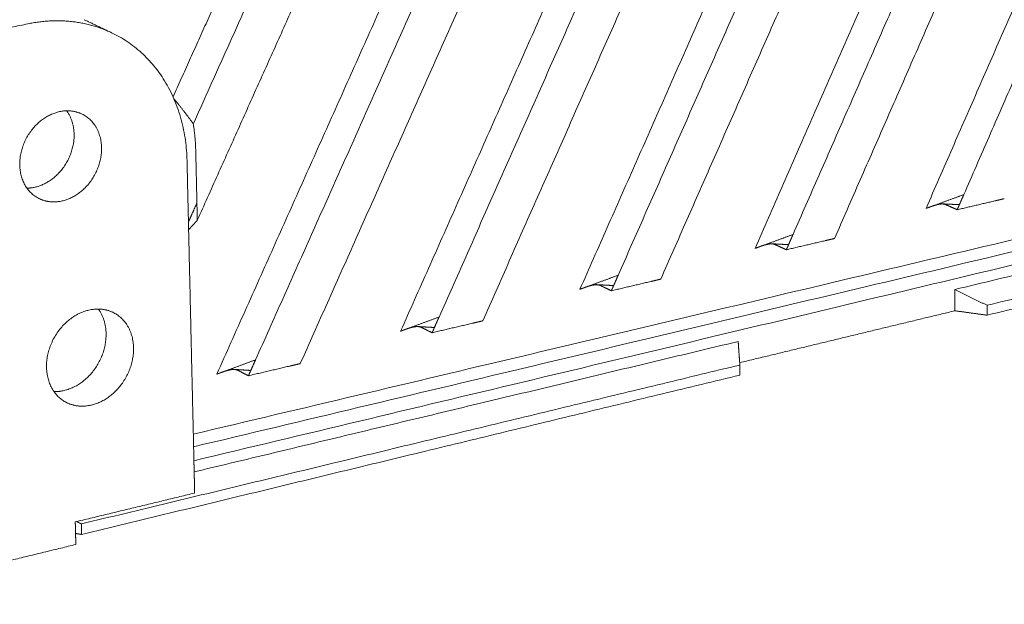
# Model space of a CAD drawing. Units: millimetres. Extents: x -5991 to 0, y 0 to 4236.
# Drawn here: x -2846 to -2649, y 2525 to 2642 of the extents above; entities that cross this region are included whole.
import ezdxf

# ---------------------------------------------------------------- set-up
doc = ezdxf.new("R2010")
doc.units = ezdxf.units.MM
doc.layers.add('Make2D$Visible$Curves', color=7, linetype='Continuous', lineweight=0, true_color=0x000000)

msp = doc.modelspace()

# ---------------------------------------------------------------- linework, layer by layer
at = {"layer": 'Make2D$Visible$Curves'}
for points, weights, degree in [([(-2664.77, 2603.8), (-2643.97, 2651.42), (-2623.34, 2698.68), (-2602.87, 2745.56)], [986.174581128, 990.106475089, 994.03836905, 997.970263012], 3), ([(-2597.89, 2742.62), (-2617.52, 2697.61), (-2637.3, 2652.25), (-2657.23, 2606.55)], [1026.01559627, 1022.13450418, 1018.2534121, 1014.37232001], 3), ([(-2698.94, 2595.81), (-2677.76, 2644.03), (-2656.75, 2691.87), (-2635.91, 2739.33)], [974.604601807, 978.536495768, 982.468389729, 986.400283691], 3), ([(-2630.92, 2736.35), (-2650.91, 2690.78), (-2671.06, 2644.86), (-2691.36, 2598.58)], [1014.10108597, 1010.21999388, 1006.3389018, 1002.45780971], 3), ([(-2683.06, 2597.79), (-2662.78, 2644.08), (-2642.67, 2690.01), (-2622.7, 2735.6)], [1005.5370307, 1009.43122723, 1013.32542375, 1017.21962027], 3), ([(-2733.94, 2587.63), (-2712.36, 2636.47), (-2690.96, 2684.9), (-2669.73, 2732.95)], [963.034738369, 966.966632331, 970.898526292, 974.830420253], 3), ([(-2664.74, 2729.92), (-2685.1, 2683.79), (-2705.62, 2637.29), (-2726.3, 2590.43)], [1002.186695, 998.305602916, 994.424510831, 990.543418746], 3), ([(-2717.8, 2589.65), (-2697.14, 2636.52), (-2676.65, 2683.04), (-2656.32, 2729.19)], [993.622639736, 997.516836258, 1001.41103278, 1005.3052293], 3), ([(-2811.21, 2558.66), (-2404.21, 2655.25), (-2093.75, 2728.92)], [967.144080989, 1117.4962667, 1267.8484524], 2), ([(-2811.15, 2556.15), (-2401.71, 2653.65), (-2089.9, 2727.91)], [963.769349018, 1114.63925936, 1265.50916969], 2), ([(-2089.97, 2725.76), (-2401.74, 2651.23), (-2811.09, 2553.36)], [1265.7253613, 1114.85539144, 963.985421569], 2), ([(-2769.78, 2579.25), (-2747.8, 2628.71), (-2725.99, 2677.77), (-2704.36, 2726.42)], [951.464790007, 955.396683969, 959.32857793, 963.260471891], 3), ([(-2699.37, 2723.35), (-2720.12, 2676.63), (-2741.02, 2629.54), (-2762.1, 2582.08)], [990.27221658, 986.391124495, 982.51003241, 978.628940325], 3), ([(-2753.37, 2581.31), (-2732.33, 2628.79), (-2711.46, 2675.89), (-2690.74, 2722.62)], [981.708161315, 985.602357838, 989.49655436, 993.390750883], 3), ([(-2806.51, 2570.67), (-2784.1, 2620.77), (-2761.88, 2670.46), (-2739.84, 2719.74)], [939.894869423, 943.826763385, 947.758657346, 951.690551307], 3), ([(-2734.85, 2716.61), (-2755.99, 2669.29), (-2777.29, 2621.6), (-2798.77, 2573.52)], [978.357766765, 974.47667468, 970.595582595, 966.71449051], 3), ([(-2789.83, 2572.77), (-2768.38, 2620.86), (-2747.11, 2668.57), (-2726, 2715.9)], [969.7937115, 973.687908022, 977.582104545, 981.476301068], 3), ([(-2815.25, 2626.09), (-2802.17, 2655.16), (-2789.15, 2684.09), (-2776.19, 2712.88)], [933.304625407, 935.576616859, 937.848608312, 940.120599764], 3), ([(-2771.2, 2709.71), (-2784.47, 2680.19), (-2797.81, 2650.52), (-2811.21, 2620.7)], [966.443285069, 964.049060236, 961.654835402, 959.260610569], 3), ([(-2810.41, 2601.42), (-2794.22, 2637.5), (-2778.12, 2673.36), (-2762.13, 2709.01)], [960.865594558, 963.764336162, 966.663077767, 969.561819372], 3), ([(-2424.15, 2643.86), (-2536.59, 2616.92), (-2659.04, 2587.58)], [1109.66312632, 1064.29657477, 1018.93002322], 2), ([(-2844.25, 2640.69), (-2835.25, 2642.56), (-2827.54, 2638.91)], [944.723875185, 846.436319932, 821.371526991], 2), ([(-2833.04, 2641.52), (-2830.29, 2640.22), (-2827.54, 2638.91)], [824.74147261, 823.0564998, 821.371526991], 2), ([(-2827.54, 2638.91), (-2812.89, 2631.98), (-2812.46, 2613.31)], [821.371526991, 777.617993325, 956.987353175], 2), ([(-2652.58, 2584.42), (-2533.02, 2613.27), (-2423.04, 2639.8)], [1017.82305392, 1062.12767586, 1106.43229781], 2), ([(-2423.05, 2637.98), (-2533.02, 2611.37), (-2652.56, 2582.45)], [1106.59384074, 1062.2892188, 1017.98459685], 2), ([(-2811.21, 2620.7), (-2812.44, 2622.42), (-2813.73, 2624.09), (-2815.07, 2625.68)], [959.260610569, 959.831832965, 960.409795089, 960.985162674], 3), ([(-2835.03, 2618.66), (-2835.1, 2621.35), (-2836.52, 2623.3)], [955.078565131, 848.246725086, 822.405873126], 2), ([(-2829.54, 2615.96), (-2829.66, 2620.81), (-2833.44, 2622.65)], [951.179760618, 776.182942854, 819.388144004], 2), ([(-2811.21, 2620.7), (-2810.79, 2618.03), (-2810.72, 2615.26)], [959.260610569, 957.040811013, 959.800662357], 2), ([(-2810.72, 2615.26), (-2810.56, 2608.33), (-2810.41, 2601.42)], [959.800662357, 960.333128457, 960.865594557], 2), ([(-2657.23, 2606.55), (-2659.32, 2605.78), (-2661.45, 2605.01), (-2663.6, 2604.22)], [1014.37232001, 1006.39600692, 998.419693834, 990.443380745], 3), ([(-2658.55, 2603.53), (-2654.79, 2604.41), (-2651.04, 2605.29)], [1014.11706373, 1015.44642473, 1016.77578573], 2), ([(-2657.23, 2606.55), (-2657.53, 2605.88), (-2657.82, 2605.21), (-2658.11, 2604.54)], [1014.37232001, 1014.31570707, 1014.25909413, 1014.20248118], 3), ([(-2651.04, 2605.29), (-2650.7, 2605.37), (-2650.37, 2605.45)], [1016.77578573, 1016.89458479, 1017.01338385], 2), ([(-2650.37, 2605.45), (-2649.84, 2605.57), (-2649.3, 2605.7)], [1017.01338385, 1017.20323187, 1017.39307988], 2), ([(-2649.3, 2605.7), (-2649.22, 2605.72), (-2649.14, 2605.73)], [1017.39307988, 1017.42231044, 1017.451541], 2), ([(-2810.49, 2604.87), (-2811.05, 2603.61), (-2811.62, 2602.35), (-2812.18, 2601.09)], [936.27730942, 936.178921368, 936.080533316, 935.982145264], 3), ([(-2663.6, 2604.22), (-2663.99, 2604.08), (-2664.38, 2603.94), (-2664.77, 2603.8)], [990.443380745, 989.020447539, 987.597514333, 986.174581128], 3), ([(-2661.32, 2604.69), (-2662.06, 2604.72), (-2662.92, 2604.47), (-2663.6, 2604.22)], [1015.4792545, 1015.48768905, 1015.42350188, 1015.35954008], 3), ([(-2661.32, 2604.69), (-2661.46, 2604.69), (-2661.6, 2604.7), (-2661.74, 2604.71)], [995.882879282, 995.097133899, 994.311388515, 993.525643131], 3), ([(-2658.11, 2604.54), (-2659.17, 2604.59), (-2660.24, 2604.64), (-2661.32, 2604.69)], [1014.20248118, 1008.09594722, 1001.98941325, 995.882879282], 3), ([(-2660.77, 2604.51), (-2660.8, 2604.53), (-2660.83, 2604.54), (-2660.86, 2604.55)], [1015.60370145, 1015.60798062, 1015.61305136, 1015.61835542], 3), ([(-2658.55, 2603.53), (-2659.32, 2603.87), (-2660.05, 2604.2), (-2660.77, 2604.51)], [1014.11706373, 1032.10710866, 1050.09715358, 1068.0871985], 3), ([(-2658.51, 2603.62), (-2658.52, 2603.59), (-2658.54, 2603.56), (-2658.55, 2603.53)], [1014.12465405, 1014.12212394, 1014.11959384, 1014.11706373], 3), ([(-2658.11, 2604.54), (-2658.24, 2604.23), (-2658.38, 2603.93), (-2658.51, 2603.62)], [1014.20248118, 1014.17653881, 1014.15059643, 1014.12465405], 3), ([(-2812.15, 2599.52), (-2811.57, 2600.15), (-2810.99, 2600.78), (-2810.41, 2601.42)], [962.353707683, 961.857669974, 961.361632266, 960.865594557], 3), ([(-2691.36, 2598.58), (-2693.46, 2597.81), (-2695.6, 2597.03), (-2697.78, 2596.24)], [1002.45780971, 994.564937047, 986.67206438, 978.779191714], 3), ([(-2692.7, 2595.53), (-2688.85, 2596.43), (-2685.01, 2597.33)], [1002.20255343, 1003.53191443, 1004.86127543], 2), ([(-2691.36, 2598.58), (-2691.65, 2597.91), (-2691.95, 2597.23), (-2692.25, 2596.55)], [1002.45780971, 1002.40119677, 1002.34458383, 1002.28797088], 3), ([(-2685.01, 2597.33), (-2684.66, 2597.41), (-2684.32, 2597.49)], [1004.86127543, 1004.98007449, 1005.09887355], 2), ([(-2684.32, 2597.49), (-2683.77, 2597.62), (-2683.23, 2597.75)], [1005.09887355, 1005.28872156, 1005.47856958], 2), ([(-2683.23, 2597.75), (-2683.14, 2597.77), (-2683.06, 2597.79)], [1005.47856958, 1005.50780014, 1005.5370307], 2), ([(-2697.78, 2596.24), (-2698.17, 2596.09), (-2698.55, 2595.95), (-2698.94, 2595.81)], [978.779191714, 977.387661745, 975.996131776, 974.604601807], 3), ([(-2695.45, 2596.71), (-2696.19, 2596.75), (-2697.08, 2596.49), (-2697.78, 2596.24)], [1003.56066312, 1003.57267123, 1003.50983566, 1003.44683041], 3), ([(-2695.45, 2596.71), (-2695.59, 2596.72), (-2695.73, 2596.72), (-2695.87, 2596.73)], [984.255000633, 983.476054503, 982.697108373, 981.918162243], 3), ([(-2692.25, 2596.55), (-2693.3, 2596.6), (-2694.37, 2596.66), (-2695.45, 2596.71)], [1002.28797088, 996.276980799, 990.265990716, 984.255000633], 3), ([(-2694.87, 2596.53), (-2694.9, 2596.54), (-2694.93, 2596.55), (-2694.96, 2596.57)], [1003.67436162, 1003.67907188, 1003.68454681, 1003.69022763], 3), ([(-2692.7, 2595.53), (-2693.45, 2595.87), (-2694.17, 2596.21), (-2694.87, 2596.53)], [1002.20255343, 1019.80088336, 1037.39921329, 1054.99754321], 3), ([(-2692.66, 2595.62), (-2692.67, 2595.59), (-2692.68, 2595.56), (-2692.7, 2595.53)], [1002.21014375, 1002.20761364, 1002.20508354, 1002.20255343], 3), ([(-2692.25, 2596.55), (-2692.39, 2596.24), (-2692.52, 2595.93), (-2692.66, 2595.62)], [1002.28797088, 1002.2620285, 1002.23608613, 1002.21014375], 3), ([(-2726.3, 2590.43), (-2728.43, 2589.65), (-2730.58, 2588.86), (-2732.78, 2588.06)], [990.543418746, 982.733772698, 974.92412665, 967.114480602], 3), ([(-2726.3, 2590.43), (-2726.6, 2589.74), (-2726.91, 2589.06), (-2727.21, 2588.37)], [990.543418746, 990.486805802, 990.430192859, 990.373579916], 3), ([(-2719.09, 2589.34), (-2718.53, 2589.48), (-2717.97, 2589.61)], [993.184482584, 993.374330597, 993.564178609], 2), ([(-2717.97, 2589.61), (-2717.88, 2589.63), (-2717.8, 2589.65)], [993.564178609, 993.593409172, 993.622639735], 2), ([(-2732.78, 2588.06), (-2733.16, 2587.92), (-2733.55, 2587.77), (-2733.94, 2587.63)], [967.114480602, 965.754566524, 964.394652447, 963.034738369], 3), ([(-2730.39, 2588.54), (-2731.15, 2588.58), (-2732.06, 2588.32), (-2732.78, 2588.06)], [991.642025845, 991.657762228, 991.596334429, 991.534313028], 3), ([(-2730.39, 2588.54), (-2730.53, 2588.55), (-2730.67, 2588.56), (-2730.81, 2588.56)], [972.628071692, 971.855906672, 971.083741651, 970.311576631], 3), ([(-2727.21, 2588.37), (-2728.26, 2588.43), (-2729.32, 2588.48), (-2730.39, 2588.54)], [990.373579916, 984.458410508, 978.5432411, 972.628071692], 3), ([(-2729.79, 2588.35), (-2729.82, 2588.36), (-2729.85, 2588.38), (-2729.89, 2588.39)], [991.744616311, 991.749769032, 991.755658541, 991.761727271], 3), ([(-2727.67, 2587.33), (-2728.4, 2587.68), (-2729.11, 2588.02), (-2729.79, 2588.35)], [990.288162466, 1007.49276004, 1024.69735762, 1041.9019552], 3), ([(-2727.67, 2587.33), (-2723.72, 2588.26), (-2719.79, 2589.18)], [990.288162466, 991.617523464, 992.946884462], 2), ([(-2727.21, 2588.37), (-2727.35, 2588.06), (-2727.49, 2587.74), (-2727.63, 2587.43)], [990.373579916, 990.347637537, 990.321695158, 990.29575278], 3), ([(-2719.79, 2589.18), (-2719.44, 2589.26), (-2719.09, 2589.34)], [992.946884462, 993.065683523, 993.184482584], 2), ([(-2659.04, 2587.58), (-2656.89, 2586.53), (-2654.74, 2585.48), (-2652.58, 2584.42)], [1018.93002322, 1018.56103345, 1018.19204369, 1017.82305392], 3), ([(-2659.04, 2587.58), (-2659.02, 2585.45), (-2659, 2583.33)], [1018.93002322, 1019.10376364, 1019.27750407], 2), ([(-2727.63, 2587.43), (-2727.64, 2587.4), (-2727.65, 2587.37), (-2727.67, 2587.33)], [990.29575278, 990.293222675, 990.290692571, 990.288162466], 3), ([(-2828.64, 2578.82), (-2828.71, 2581.64), (-2830.18, 2583.67)], [959.923509924, 853.91860513, 827.214065356], 2), ([(-2830.18, 2583.67), (-2830.18, 2583.67), (-2830.18, 2583.67)], [827.214065356, 827.208135198, 827.202208951], 2), ([(-2652.56, 2582.45), (-2652.57, 2583.43), (-2652.58, 2584.42)], [1017.98459685, 1017.90382539, 1017.82305392], 2), ([(-2823.15, 2575.97), (-2823.27, 2580.95), (-2827.09, 2582.92)], [956.024705412, 784.687969918, 821.358081155], 2), ([(-2762.1, 2582.08), (-2764.24, 2581.29), (-2766.41, 2580.49), (-2768.63, 2579.68)], [978.628940325, 970.902295352, 963.175650379, 955.449005406], 3), ([(-2762.1, 2582.08), (-2762.4, 2581.38), (-2762.71, 2580.69), (-2763.02, 2579.99)], [978.628940325, 978.572327382, 978.515714438, 978.459101495], 3), ([(-2659, 2583.33), (-2680.35, 2578.18), (-2702.02, 2572.95)], [1019.2775808, 1011.75795905, 1004.23833731], 2), ([(-2659, 2583.33), (-2659, 2583.33), (-2659, 2583.33)], [1019.27750407, 1019.27765186, 1019.27779965], 2), ([(-2659, 2583.33), (-2656.85, 2583.03), (-2654.71, 2582.74), (-2652.56, 2582.45)], [1019.27779965, 1018.84673205, 1018.41566445, 1017.98459685], 3), ([(-2768.63, 2579.68), (-2769.01, 2579.54), (-2769.4, 2579.4), (-2769.78, 2579.25)], [955.449005406, 954.120933606, 952.792861807, 951.464790007], 3), ([(-2766.18, 2580.17), (-2766.96, 2580.22), (-2767.9, 2579.95), (-2768.63, 2579.68)], [979.723125557, 979.742754655, 979.682794485, 979.62178571], 3), ([(-2766.18, 2580.17), (-2766.32, 2580.18), (-2766.47, 2580.19), (-2766.61, 2580.2)], [961.001942494, 960.236540131, 959.471137769, 958.705735407], 3), ([(-2763.02, 2579.99), (-2764.06, 2580.05), (-2765.12, 2580.11), (-2766.18, 2580.17)], [978.459101495, 972.640048495, 966.820995494, 961.001942494], 3), ([(-2765.56, 2579.97), (-2765.59, 2579.98), (-2765.62, 2580), (-2765.66, 2580.01)], [979.814230087, 979.819831156, 979.826143414, 979.832620138], 3), ([(-2763.49, 2578.94), (-2764.2, 2579.3), (-2764.89, 2579.64), (-2765.56, 2579.97)], [978.373684046, 995.182419238, 1011.99115443, 1028.79988962], 3), ([(-2763.49, 2578.94), (-2759.45, 2579.89), (-2755.42, 2580.83)], [978.373684046, 979.703045044, 981.032406042], 2), ([(-2763.02, 2579.99), (-2763.16, 2579.67), (-2763.3, 2579.35), (-2763.45, 2579.03)], [978.459101495, 978.433159116, 978.407216738, 978.381274359], 3), ([(-2755.42, 2580.83), (-2755.06, 2580.92), (-2754.7, 2581)], [981.032406042, 981.151205102, 981.270004163], 2), ([(-2754.7, 2581), (-2754.12, 2581.14), (-2753.55, 2581.27)], [981.270004163, 981.459852176, 981.649700189], 2), ([(-2753.55, 2581.27), (-2753.46, 2581.29), (-2753.37, 2581.31)], [981.649700189, 981.678930752, 981.708161315], 2), ([(-2763.45, 2579.03), (-2763.46, 2579), (-2763.47, 2578.97), (-2763.49, 2578.94)], [978.381274359, 978.378744255, 978.37621415, 978.373684046], 3), ([(-2702.32, 2577.2), (-2755.68, 2564.4), (-2811.03, 2551.13)], [1003.80851273, 985.769458602, 967.730404475], 2), ([(-2702.32, 2577.2), (-2702.22, 2575.79), (-2702.12, 2574.37), (-2702.02, 2572.95)], [1003.80851273, 1002.83541793, 1001.86232314, 1000.88922834], 3), ([(-2833.58, 2540.72), (-2766.33, 2556.96), (-2701.99, 2572.49)], [957.368711355, 978.973197782, 1000.57768421], 2), ([(-2798.77, 2573.52), (-2800.93, 2572.72), (-2803.13, 2571.91), (-2805.36, 2571.09)], [966.71449051, 959.070605964, 951.426721419, 943.782836874], 3), ([(-2800.19, 2570.34), (-2796.05, 2571.31), (-2791.92, 2572.28)], [966.45923423, 967.788595228, 969.117956226], 2), ([(-2798.77, 2573.52), (-2799.09, 2572.81), (-2799.4, 2572.11), (-2799.72, 2571.4)], [966.71449051, 966.657877566, 966.601264623, 966.54465168], 3), ([(-2791.92, 2572.28), (-2791.55, 2572.37), (-2791.19, 2572.45)], [969.117956226, 969.236755287, 969.355554348], 2), ([(-2791.19, 2572.45), (-2790.6, 2572.59), (-2790.01, 2572.73)], [969.355554348, 969.54540236, 969.735250373], 2), ([(-2790.01, 2572.73), (-2789.92, 2572.75), (-2789.83, 2572.77)], [969.735250373, 969.764480936, 969.793711499], 2), ([(-2702.02, 2572.95), (-2702.01, 2572.8), (-2702, 2572.65), (-2701.99, 2572.49)], [1000.88922834, 1000.7853803, 1000.68153225, 1000.57768421], 3), ([(-2701.99, 2572.49), (-2701.97, 2571.49), (-2701.96, 2570.49)], [1000.57768421, 1000.65845568, 1000.73922714], 2), ([(-2701.96, 2570.49), (-2766.29, 2554.91), (-2833.53, 2538.62)], [1000.73922714, 979.134740716, 957.530254288], 2), ([(-2805.36, 2571.09), (-2805.74, 2570.95), (-2806.13, 2570.81), (-2806.51, 2570.67)], [943.782836874, 942.486847724, 941.190858574, 939.894869423], 3), ([(-2802.86, 2571.6), (-2803.65, 2571.65), (-2804.61, 2571.37), (-2805.36, 2571.09)], [967.804067244, 967.827763913, 967.769335196, 967.709369406], 3), ([(-2802.86, 2571.6), (-2803, 2571.61), (-2803.14, 2571.62), (-2803.28, 2571.63)], [949.37678252, 948.6181239, 947.85946528, 947.10080666], 3), ([(-2799.72, 2571.4), (-2800.75, 2571.47), (-2801.8, 2571.53), (-2802.86, 2571.6)], [966.54465168, 960.822028626, 955.099405573, 949.37678252], 3), ([(-2802.21, 2571.38), (-2802.24, 2571.4), (-2802.28, 2571.41), (-2802.31, 2571.43)], [967.883288699, 967.889355792, 967.896104605, 967.902993235], 3), ([(-2800.19, 2570.34), (-2800.89, 2570.7), (-2801.56, 2571.05), (-2802.21, 2571.38)], [966.45923423, 982.869867463, 999.280500696, 1015.69113393], 3), ([(-2800.15, 2570.44), (-2800.16, 2570.4), (-2800.18, 2570.37), (-2800.19, 2570.34)], [966.466824544, 966.464294439, 966.461764335, 966.45923423], 3), ([(-2799.72, 2571.4), (-2799.86, 2571.08), (-2800, 2570.76), (-2800.15, 2570.44)], [966.54465168, 966.518709301, 966.492766922, 966.466824544], 3), ([(-2811.03, 2551.13), (-2811.03, 2551.13), (-2811.03, 2551.13)], [961.777441771, 961.77748037, 961.777518969], 2), ([(-2810.94, 2546.89), (-2822.82, 2544.02), (-2834.79, 2541.13)], [962.105870441, 958.341373291, 954.576876141], 2), ([(-2834.79, 2541.13), (-2834.77, 2539.97), (-2834.74, 2538.81)], [954.576876141, 954.666313687, 954.755751234], 2), ([(-2834.52, 2541.2), (-2834.21, 2541.04), (-2833.9, 2540.88), (-2833.58, 2540.72)], [957.524337114, 957.472461861, 957.420586608, 957.368711355], 3), ([(-2833.53, 2538.62), (-2833.56, 2539.67), (-2833.58, 2540.72)], [957.530254288, 957.449482822, 957.368711355], 2), ([(-2834.74, 2538.81), (-2834.71, 2537.71), (-2834.68, 2536.61)], [954.755751234, 954.840201901, 954.924652569], 2), ([(-2834.74, 2538.81), (-2834.33, 2538.75), (-2833.93, 2538.69), (-2833.53, 2538.62)], [957.766055452, 957.687455064, 957.608854676, 957.530254288], 3), ([(-2834.68, 2536.61), (-2859.11, 2530.68), (-2883.94, 2524.66)], [954.924652569, 947.332197933, 939.739743297], 2)]:
    msp.add_rational_spline(points, weights, degree=degree, dxfattribs=at)
for points, weights, degree, knots in [([(-2907.55, 2627.53), (-2906.53, 2627.74), (-2905.51, 2627.95), (-2904.19, 2628.23), (-2902.88, 2628.5), (-2901.52, 2628.78), (-2900.16, 2629.06), (-2899.66, 2629.17), (-2899.16, 2629.27), (-2871.46, 2635.03), (-2844.25, 2640.69)], [925.566354986, 925.868854352, 926.171353717, 926.561720443, 926.95208717, 927.356666747, 927.761246324, 927.910164132, 928.05908194, 936.391478562, 944.723875185], 2, [-103.076821, -103.076821, -103.076821, -102.076973, -102.076973, -100.786207, -100.786207, -99.448445, -99.448445, -98.956041, -98.956041, -71.404572, -71.404572, -71.404572]), ([(-2833.44, 2622.65), (-2835.5, 2623.65), (-2837.92, 2623.14), (-2846.12, 2621.38), (-2845.89, 2612.42), (-2845.77, 2607.64), (-2842.07, 2605.78)], [819.388144004, 845.083912693, 947.960597646, 668.513023095, 946.098933094, 775.27704421, 816.654328732], 2, [4.136946, 4.136946, 4.136946, 6.597345, 6.597345, 13.194689, 13.194689, 17.268676, 17.268676, 17.268676]), ([(-2844.44, 2607.84), (-2843.69, 2607.85), (-2842.94, 2608.01), (-2834.81, 2609.79), (-2835.03, 2618.66)], [891.020349457, 917.639859493, 953.216900579, 675.822478139, 955.078565131], 2, [18.956714, 18.956714, 18.956714, 19.792034, 19.792034, 26.389378, 26.389378, 26.389378]), ([(-2842.07, 2605.78), (-2839.96, 2604.72), (-2837.47, 2605.27), (-2829.33, 2607.06), (-2829.54, 2615.96)], [816.654328732, 842.282703427, 949.318096066, 673.06560703, 951.179760618], 2, [17.268676, 17.268676, 17.268676, 19.792034, 19.792034, 26.389378, 26.389378, 26.389378]), ([(-2812.46, 2613.31), (-2811.8, 2584.33), (-2811.13, 2555.49), (-2811.12, 2554.98), (-2811.11, 2554.46), (-2811.08, 2553.07), (-2811.05, 2551.67), (-2811.04, 2551.4), (-2811.03, 2551.13)], [956.987353175, 959.213607697, 961.43986222, 961.479650165, 961.519438111, 961.627533915, 961.735629719, 961.756535745, 961.777441771], 2, [-46.27183, -46.27183, -46.27183, -18.720361, -18.720361, -18.227957, -18.227957, -16.890196, -16.890196, -16.631469, -16.631469, -16.631469]), ([(-2660.86, 2604.55), (-2660.96, 2604.59), (-2661.13, 2604.64), (-2661.42, 2604.68), (-2661.6, 2604.7), (-2661.74, 2604.71)], [1015.61835542, 1015.56137262, 1015.56517315, 1015.58756168, 1015.61665479, 1015.64719856], 3, [0, 0, 0, 0, 0.2174689, 0.2174689, 0.4800141, 0.4800141, 0.4800141, 0.4800141]), ([(-2694.96, 2596.57), (-2695.07, 2596.61), (-2695.25, 2596.66), (-2695.46, 2596.69), (-2695.55, 2596.7), (-2695.64, 2596.71)], [1003.69022763, 1003.63502383, 1003.64192722, 1003.66030914, 1003.67192879, 1003.68584897], 3, [0, 0, 0, 0, 0.2170085, 0.2170085, 0.3564701, 0.3564701, 0.3564701, 0.3564701]), ([(-2729.89, 2588.39), (-2729.99, 2588.44), (-2730.18, 2588.48), (-2730.4, 2588.52), (-2730.49, 2588.54), (-2730.58, 2588.55)], [991.761727271, 991.708466681, 991.718535854, 991.7389657, 991.751690491, 991.766679894], 3, [0, 0, 0, 0, 0.2166087, 0.2166087, 0.3624656, 0.3624656, 0.3624656, 0.3624656]), ([(-2827.09, 2582.92), (-2829.35, 2584.09), (-2832.06, 2583.47), (-2840.78, 2581.49), (-2840.54, 2571.96), (-2840.42, 2567.05), (-2836.68, 2565.06)], [821.358081155, 844.72746072, 952.575602227, 671.648013858, 950.580961636, 783.613250537, 818.522210216], 2, [4.317254, 4.317254, 4.317254, 7.068583, 7.068583, 14.137167, 14.137167, 18.38404, 18.38404, 18.38404]), ([(-2765.66, 2580.01), (-2765.77, 2580.06), (-2765.96, 2580.11), (-2766.18, 2580.16), (-2766.28, 2580.17), (-2766.37, 2580.18)], [979.832620138, 979.781476063, 979.794769783, 979.817277997, 979.831149301, 979.847240125], 3, [0, 0, 0, 0, 0.2163094, 0.2163094, 0.3687423, 0.3687423, 0.3687423, 0.3687423]), ([(-2839.05, 2567.17), (-2838.06, 2567.15), (-2837.05, 2567.38), (-2828.41, 2569.39), (-2828.64, 2578.82)], [883.072964428, 913.581609015, 957.928869333, 679.282653469, 959.923509924], 2, [20.096096, 20.096096, 20.096096, 21.20575, 21.20575, 28.274334, 28.274334, 28.274334]), ([(-2836.68, 2565.06), (-2834.37, 2563.83), (-2831.59, 2564.48), (-2822.92, 2566.51), (-2823.15, 2575.97)], [818.522210216, 841.716439962, 954.030064821, 676.52578236, 956.024705412], 2, [18.38404, 18.38404, 18.38404, 21.20575, 21.20575, 28.274334, 28.274334, 28.274334]), ([(-2802.31, 2571.43), (-2802.43, 2571.48), (-2802.63, 2571.54), (-2802.85, 2571.58), (-2802.95, 2571.6), (-2803.05, 2571.61)], [967.902993235, 967.85414785, 967.870719422, 967.895378008, 967.910500668, 967.9277949], 3, [0, 0, 0, 0, 0.2161606, 0.2161606, 0.3758445, 0.3758445, 0.3758445, 0.3758445]), ([(-2811.03, 2551.13), (-2811.01, 2550.05), (-2810.98, 2548.97), (-2810.96, 2547.93), (-2810.94, 2546.89)], [961.777518969, 961.860872751, 961.944226532, 962.025048487, 962.105870441], 2, [-16.630991, -16.630991, -16.630991, -15.599429, -15.599429, -14.599581, -14.599581, -14.599581])]:
    msp.add_rational_spline(points, weights, degree=degree, knots=knots, dxfattribs=at)

doc.saveas('drawing.dxf')
